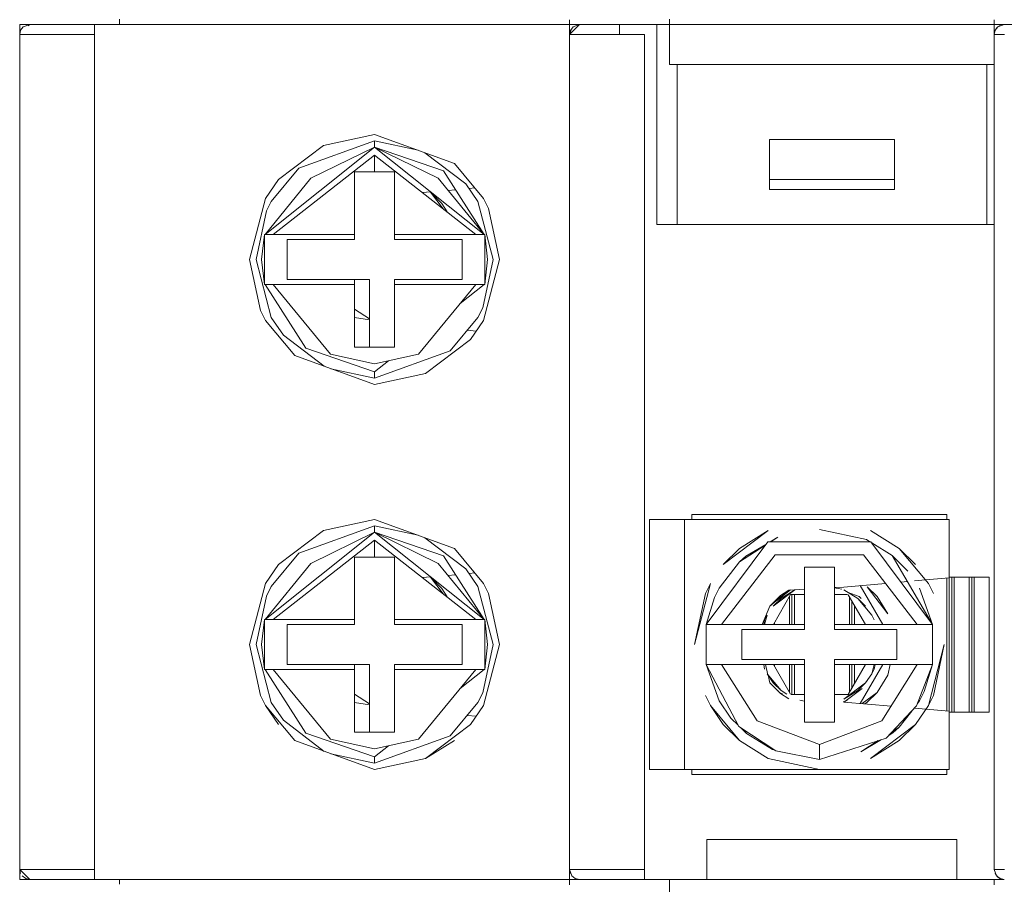
# Model space of a CAD drawing. Units: millimetres. Extents: x -1312 to 9199, y -40 to 459.
# Drawn here: x 8163 to 8167, y 182 to 185 of the extents above; entities that cross this region are included whole.
import ezdxf

# ---------------------------------------------------------------- set-up
doc = ezdxf.new("R2010")
doc.units = ezdxf.units.MM
doc.layers.add('1 Основная', color=30, linetype='Continuous', lineweight=50)

msp = doc.modelspace()

# ---------------------------------------------------------------- linework, layer by layer
at = {"layer": '1 Основная', "linetype": 'Continuous', "lineweight": 0, "ltscale": 4}
for p, q in [((8162.7017, 185.3892), (8163.1017, 185.3892)), ((8162.7017, 185.3892), (8162.7017, 182.0092)), ((8162.7055, 185.3661), (8162.716, 185.3799)), ((8162.716, 185.3799), (8162.7417, 185.3892)), ((8162.7361, 185.3836), (8162.7417, 185.3892)), ((8162.7417, 185.3892), (8162.8346, 185.3892)), ((8162.8346, 185.3892), (8163.0017, 185.3892)), ((8163.1017, 185.3892), (8163.1017, 185.4037)), ((8163.4868, 185.3892), (8163.5827, 185.3892)), ((8163.4868, 185.3892), (8163.544, 185.3892)), ((8163.544, 185.3892), (8163.7568, 185.3892)), ((8163.5827, 185.3892), (8163.61, 185.3892)), ((8163.61, 185.3892), (8163.8952, 185.3892)), ((8163.7799, 185.3892), (8163.7918, 185.3892)), ((8163.792, 185.3892), (8163.8806, 185.3892)), ((8163.8952, 185.3892), (8164.0836, 185.3892)), ((8163.8952, 185.3892), (8163.9204, 185.3892)), ((8163.9204, 185.3892), (8163.9929, 185.3892)), ((8163.9435, 185.3892), (8164.0766, 185.3892)), ((8163.9587, 185.3892), (8163.9827, 185.3892)), ((8163.9929, 185.3892), (8164.3043, 185.3892)), ((8164.0313, 185.3892), (8164.0343, 185.3892)), ((8164.0554, 185.3892), (8164.0697, 185.3892)), ((8164.0719, 185.3892), (8164.0877, 185.3892)), ((8164.1466, 185.3892), (8164.1724, 185.3892)), ((8164.2915, 185.3892), (8164.3043, 185.3892)), ((8164.3043, 185.3892), (8164.3602, 185.3892)), ((8164.3602, 185.3892), (8164.4001, 185.3892)), ((8164.4001, 185.3892), (8164.6017, 185.3892)), ((8164.9017, 185.3892), (8164.9017, 185.3985)), ((8164.9017, 185.3892), (8165.3017, 185.3892)), ((8164.9053, 185.365), (8164.917, 185.3796)), ((8164.917, 185.3796), (8164.9417, 185.3892)), ((8164.9417, 185.3892), (8165.3017, 185.3892)), ((8165.1017, 185.3492), (8165.1017, 185.3892)), ((8165.2517, 184.5892), (8165.2517, 185.3892)), ((8165.3017, 185.2292), (8165.3017, 185.4101)), ((8165.3017, 185.3892), (8165.3017, 185.4037)), ((8165.3017, 185.3892), (8166.6017, 185.3892)), ((8165.4517, 185.3892), (8166.4517, 185.3892)), ((8166.5353, 185.3892), (8166.6017, 185.3892)), ((8166.6017, 185.3492), (8166.6017, 185.4084)), ((8166.6017, 185.3892), (8166.6017, 185.3985)), ((8166.6017, 185.3892), (8167.0017, 185.3892)), ((8166.6055, 185.3661), (8166.616, 185.3799)), ((8166.616, 185.3799), (8166.6417, 185.3892)), ((8166.6162, 185.38), (8166.6254, 185.3857)), ((8166.6192, 185.381), (8166.6254, 185.3857)), ((8162.7017, 185.3492), (8162.7055, 185.3661)), ((8162.7017, 185.3492), (8162.7634, 185.3492)), ((8162.7017, 183.5592), (8162.7017, 185.3492)), ((8162.7634, 185.3492), (8162.8314, 185.3492)), ((8162.8314, 185.3492), (8163.0017, 185.3492)), ((8164.9017, 183.4492), (8164.9017, 185.3492)), ((8164.928, 185.3492), (8165.2017, 185.3492)), ((8165.2017, 185.3492), (8165.2017, 182.0092)), ((8166.6017, 185.3492), (8166.6055, 185.3661)), ((8166.6017, 185.3492), (8166.6428, 185.3492)), ((8166.6041, 185.3601), (8166.6052, 185.3656)), ((8166.606, 185.3668), (8166.611, 185.3748)), ((8166.61, 185.3719), (8166.611, 185.3748)), ((8166.611, 185.3748), (8166.6138, 185.3769)), ((8165.3017, 185.2292), (8166.6017, 185.2292)), ((8165.3321, 184.5892), (8165.3321, 185.2292)), ((8166.5714, 184.5892), (8166.5714, 185.2292)), ((8165.2017, 183.6892), (8165.2017, 185.0892)), ((8163.9173, 184.9055), (8164.1217, 184.9492)), ((8164.1217, 184.9492), (8164.4413, 184.8338)), ((8163.7372, 184.7688), (8163.9173, 184.9055)), ((8163.8186, 184.814), (8164.1217, 184.9235)), ((8164.1217, 184.9235), (8164.296, 184.8862)), ((8165.7017, 184.9292), (8166.2017, 184.9292)), ((8166.2017, 184.7292), (8166.2017, 184.9292)), ((8163.0017, 183.9992), (8163.0017, 184.8992)), ((8163.6836, 184.5492), (8164.1217, 184.8987)), ((8163.8674, 184.7739), (8164.1217, 184.8987)), ((8164.323, 184.8765), (8164.4865, 184.7524)), ((8164.4413, 184.8338), (8164.5579, 184.6937)), ((8163.708, 184.6812), (8163.8186, 184.814)), ((8164.0417, 184.7992), (8164.2017, 184.7992)), ((8164.2017, 184.5292), (8164.2017, 184.7992)), ((8164.3971, 184.8044), (8164.5599, 184.5492)), ((8163.6836, 184.5492), (8163.8674, 184.7739)), ((8163.6856, 184.6937), (8163.7372, 184.7688)), ((8164.3761, 184.7739), (8164.5599, 184.5492)), ((8164.4865, 184.7524), (8164.5355, 184.6812)), ((8165.7017, 184.7692), (8166.2017, 184.7692)), ((8164.3131, 184.7169), (8164.3461, 184.7198)), ((8164.3436, 184.7195), (8164.3455, 184.7184)), ((8164.3438, 184.7196), (8164.3455, 184.7184)), ((8164.3455, 184.7184), (8164.3909, 184.6729)), ((8164.3455, 184.7184), (8164.3958, 184.652)), ((8164.4154, 184.7258), (8164.4456, 184.7285)), ((8164.4997, 184.7332), (8164.5233, 184.7353)), ((8163.6889, 184.6432), (8163.708, 184.6812)), ((8164.3909, 184.6729), (8164.4117, 184.6396)), ((8164.5355, 184.6812), (8164.596, 184.4492)), ((8164.5579, 184.6937), (8164.578, 184.6537)), ((8164.578, 184.6537), (8164.6217, 184.4492)), ((8165.2517, 184.5892), (8166.6017, 184.5892)), ((8163.6809, 184.5492), (8163.7164, 184.5492)), ((8163.6809, 184.5492), (8163.6809, 184.3492)), ((8163.7212, 184.5492), (8164.0417, 184.5492)), ((8163.7717, 184.5292), (8164.0417, 184.5292)), ((8164.2017, 184.5492), (8164.5599, 184.5492)), ((8164.2017, 184.5492), (8164.5271, 184.5492)), ((8164.2017, 184.5292), (8164.4717, 184.5292)), ((8164.4717, 184.3692), (8164.4717, 184.5292)), ((8164.5599, 184.5492), (8164.5626, 184.5492)), ((8164.5546, 184.2553), (8164.596, 184.4492)), ((8164.5579, 184.2047), (8164.6217, 184.4492)), ((8164.0417, 184.3492), (8164.0417, 184.3692)), ((8164.1017, 184.0992), (8164.1017, 184.3692)), ((8164.2017, 184.3692), (8164.4717, 184.3692)), ((8163.6809, 184.3492), (8163.6836, 184.3492)), ((8163.6836, 184.3492), (8163.8464, 184.094)), ((8163.6836, 184.3492), (8163.7164, 184.3492)), ((8163.9184, 184.3492), (8164.0417, 184.3492)), ((8164.2017, 184.0992), (8164.2017, 184.3492)), ((8164.2979, 184.0707), (8164.5271, 184.3493)), ((8164.4644, 184.273), (8164.5599, 184.3492)), ((8164.5271, 184.3492), (8164.5626, 184.3492)), ((8163.6655, 184.2448), (8163.6856, 184.2047)), ((8164.0417, 184.2508), (8164.1017, 184.2121)), ((8164.5355, 184.2173), (8164.5546, 184.2553)), ((8163.6856, 184.2047), (8163.8022, 184.0647)), ((8163.708, 184.2173), (8163.757, 184.1461)), ((8164.0417, 184.2172), (8164.1017, 184.2081)), ((8164.4249, 184.0845), (8164.5355, 184.2173)), ((8164.5063, 184.1296), (8164.5579, 184.2047)), ((8164.4927, 184.1659), (8164.529, 184.1627)), ((8163.757, 184.1461), (8163.9205, 184.0219)), ((8164.3262, 183.9929), (8164.5063, 184.1296)), ((8163.8464, 184.094), (8164.1217, 183.9998)), ((8163.8022, 184.0647), (8164.1217, 183.9492)), ((8163.9456, 184.0707), (8164.1217, 184.0317)), ((8164.1217, 184.0317), (8164.2979, 184.0707)), ((8164.1217, 183.9998), (8164.1772, 184.044)), ((8163.9474, 184.0122), (8164.1217, 183.9749)), ((8164.1217, 183.9492), (8164.3262, 183.9929)), ((8163.9173, 183.3655), (8164.1217, 183.4092)), ((8164.1217, 183.4092), (8164.4413, 183.2938)), ((8165.2217, 183.4092), (8165.3617, 183.4092)), ((8165.3917, 183.4292), (8166.4117, 183.4292)), ((8165.3917, 183.4092), (8165.3917, 183.4292)), ((8166.4117, 183.4092), (8166.4117, 183.4292)), ((8163.8186, 183.274), (8164.1217, 183.3835)), ((8164.1217, 183.3835), (8164.296, 183.3462)), ((8165.9017, 183.3692), (8166.0899, 183.329)), ((8163.0017, 182.4592), (8163.0017, 183.3592)), ((8163.6836, 183.0092), (8164.1217, 183.3587)), ((8163.7372, 183.2288), (8163.9173, 183.3655)), ((8163.8674, 183.2339), (8164.1217, 183.3587)), ((8164.323, 183.3365), (8164.4865, 183.2124)), ((8165.5822, 183.2938), (8165.6973, 183.3655)), ((8165.7052, 183.3202), (8165.7361, 183.3384)), ((8165.7077, 183.3202), (8165.7361, 183.3384)), ((8166.0899, 183.329), (8166.1041, 183.3202)), ((8166.1062, 183.3655), (8166.2213, 183.2938)), ((8164.1217, 183.3267), (8164.5271, 183.0092)), ((8164.1217, 183.2592), (8164.1217, 183.3267)), ((8164.4413, 183.2938), (8164.5579, 183.1537)), ((8165.5824, 183.2403), (8165.6839, 183.305)), ((8165.6077, 183.263), (8165.6874, 183.3098)), ((8165.6952, 183.3202), (8166.1083, 183.3202)), ((8166.1083, 183.3202), (8166.3547, 182.9892)), ((8166.112, 183.3153), (8166.1933, 183.265)), ((8166.2213, 183.2938), (8166.2863, 183.2288)), ((8166.2213, 183.2938), (8166.3379, 183.1537)), ((8163.708, 183.1412), (8163.8186, 183.274)), ((8164.0417, 183.2592), (8164.2017, 183.2592)), ((8164.2017, 182.9892), (8164.2017, 183.2592)), ((8164.3971, 183.2644), (8164.5599, 183.0092)), ((8165.5098, 182.9892), (8165.7253, 183.2682)), ((8165.5824, 183.2403), (8165.6077, 183.263)), ((8165.7253, 183.2682), (8166.0782, 183.2682)), ((8166.0782, 183.2682), (8166.2937, 182.9892)), ((8163.6836, 183.0092), (8163.8674, 183.2339)), ((8163.6856, 183.1537), (8163.7372, 183.2288)), ((8164.3761, 183.2339), (8164.5599, 183.0092)), ((8164.4865, 183.2124), (8164.5355, 183.1412)), ((8165.5005, 183.1342), (8165.5824, 183.2403)), ((8164.3131, 183.1769), (8164.3461, 183.1798)), ((8164.3436, 183.1795), (8164.3455, 183.1784)), ((8164.3438, 183.1796), (8164.3455, 183.1784)), ((8164.3455, 183.1784), (8164.3909, 183.1329)), ((8164.3455, 183.1784), (8164.3958, 183.112)), ((8164.4154, 183.1858), (8164.4456, 183.1885)), ((8164.4997, 183.1932), (8164.5233, 183.1953)), ((8166.3281, 183.168), (8166.4217, 183.1761)), ((8166.4117, 182.6432), (8166.4117, 183.1753)), ((8166.4217, 183.1792), (8166.5817, 183.1792)), ((8166.4317, 182.6392), (8166.4317, 183.1792)), ((8166.4417, 182.6392), (8166.4417, 183.1792)), ((8166.5017, 182.6392), (8166.5017, 183.1792)), ((8166.5117, 182.6392), (8166.5117, 183.1792)), ((8166.5217, 182.6392), (8166.5217, 183.1792)), ((8166.5817, 182.6392), (8166.5817, 183.1792)), ((8163.6889, 183.1032), (8163.708, 183.1412)), ((8164.3909, 183.1329), (8164.4117, 183.0996)), ((8164.5355, 183.1412), (8164.596, 182.9092)), ((8164.5579, 183.1537), (8164.578, 183.1137)), ((8165.482, 183.0973), (8165.5005, 183.1342)), ((8165.9617, 183.1371), (8165.9997, 183.1392)), ((8165.9617, 183.1371), (8165.9997, 183.1392)), ((8165.9617, 183.1364), (8165.9912, 183.1301)), ((8165.9628, 183.1372), (8165.9695, 183.1347)), ((8165.9997, 183.1392), (8166.1665, 183.1538)), ((8166.0656, 183.145), (8166.1556, 182.9892)), ((8166.0935, 183.1399), (8166.1325, 183.101)), ((8166.0935, 183.1399), (8166.1755, 183.0319)), ((8166.2282, 183.1592), (8166.2539, 183.1615)), ((8166.2825, 183.164), (8166.3262, 183.1678)), ((8166.303, 183.1342), (8166.3547, 182.9892)), ((8166.3379, 183.1537), (8166.358, 183.1137)), ((8164.578, 183.1137), (8164.6217, 182.9092)), ((8165.4488, 182.9892), (8165.482, 183.0973)), ((8165.7039, 183.0621), (8165.7396, 183.093)), ((8165.7177, 182.9892), (8165.7867, 183.1086)), ((8165.7299, 183.0845), (8165.7864, 183.1274)), ((8165.7461, 183.1048), (8165.779, 183.127)), ((8165.7483, 183.0938), (8165.8036, 183.1282)), ((8165.779, 183.127), (8165.8417, 183.1305)), ((8165.779, 183.127), (8165.8417, 183.1305)), ((8165.7817, 182.9892), (8165.7817, 183.1001)), ((8165.7867, 183.1086), (8165.8417, 183.1086)), ((8165.7917, 182.9892), (8165.7917, 183.1086)), ((8165.8017, 182.9892), (8165.8017, 183.1086)), ((8165.9617, 183.1086), (8166.0143, 183.1086)), ((8165.9999, 183.1282), (8166.0551, 183.0938)), ((8166.017, 183.1176), (8166.0615, 183.1015)), ((8166.0175, 183.1074), (8166.0858, 182.9892)), ((8166.0217, 182.9892), (8166.0217, 183.1001)), ((8166.0551, 183.0938), (8166.0863, 183.0626)), ((8166.0551, 183.0938), (8166.1111, 183.0266)), ((8166.0615, 183.1015), (8166.0689, 183.0926)), ((8166.1325, 183.101), (8166.1755, 183.0319)), ((8165.6722, 182.9892), (8165.7039, 183.0621)), ((8166.0317, 182.9892), (8166.0317, 183.0828)), ((8166.0417, 182.9892), (8166.0417, 183.0654)), ((8165.6826, 182.9892), (8165.6924, 183.0266)), ((8165.6827, 183.0074), (8165.6924, 183.0266)), ((8166.1111, 183.0266), (8166.1208, 183.0074)), ((8163.6836, 183.0092), (8163.7164, 183.0092)), ((8163.7212, 183.0092), (8164.0417, 183.0092)), ((8163.7717, 182.9892), (8164.0417, 182.9892)), ((8164.2017, 183.0092), (8164.5599, 183.0092)), ((8164.2017, 183.0092), (8164.5271, 183.0092)), ((8164.2017, 182.9892), (8164.4717, 182.9892)), ((8164.4717, 182.8292), (8164.4717, 182.9892)), ((8164.5599, 183.0092), (8164.5626, 183.0092)), ((8165.4638, 182.9893), (8165.4861, 182.9893)), ((8165.4861, 182.9893), (8165.5098, 182.9892)), ((8165.6789, 182.9892), (8165.6827, 183.0074)), ((8165.7217, 182.9892), (8165.7217, 182.9962)), ((8165.9617, 182.9892), (8166.2937, 182.9892)), ((8166.2937, 182.9892), (8166.3313, 182.9893)), ((8166.2937, 182.9892), (8166.3547, 182.9892)), ((8166.3313, 182.9893), (8166.3492, 182.9892)), ((8165.5917, 182.9692), (8165.8417, 182.9692)), ((8166.2117, 182.8492), (8166.2117, 182.9692)), ((8164.5546, 182.7153), (8164.596, 182.9092)), ((8164.5579, 182.6647), (8164.6217, 182.9092)), ((8166.358, 182.7048), (8166.4017, 182.9092)), ((8164.0417, 182.8092), (8164.0417, 182.8292)), ((8164.1017, 182.5592), (8164.1017, 182.8292)), ((8164.2017, 182.8292), (8164.4717, 182.8292)), ((8165.4488, 182.8292), (8165.5098, 182.8292)), ((8165.4488, 182.8292), (8165.5005, 182.6843)), ((8165.4543, 182.8292), (8165.4722, 182.8292)), ((8165.4722, 182.8292), (8165.5098, 182.8292)), ((8165.5098, 182.8292), (8165.6522, 182.6037)), ((8165.5098, 182.8292), (8165.8417, 182.8292)), ((8165.6789, 182.8292), (8165.6827, 182.8111)), ((8165.6855, 182.8292), (8165.6961, 182.7874)), ((8165.7177, 182.8292), (8165.786, 182.711)), ((8165.7217, 182.8223), (8165.7217, 182.8292)), ((8165.7817, 182.7184), (8165.7817, 182.8292)), ((8165.7917, 182.7099), (8165.7917, 182.8292)), ((8165.8017, 182.7099), (8165.8017, 182.8292)), ((8165.8417, 182.8292), (8165.8417, 182.8492)), ((8165.9617, 182.8492), (8166.2117, 182.8492)), ((8165.9617, 182.5992), (8165.9617, 182.8492)), ((8165.9617, 182.8292), (8166.3547, 182.8292)), ((8166.0168, 182.7099), (8166.0858, 182.8292)), ((8166.0217, 182.7184), (8166.0217, 182.8292)), ((8166.0317, 182.7357), (8166.0317, 182.8292)), ((8166.0417, 182.753), (8166.0417, 182.8292)), ((8166.0656, 182.6735), (8166.1556, 182.8292)), ((8166.1208, 182.8111), (8166.1246, 182.8292)), ((8166.1513, 182.6037), (8166.2937, 182.8292)), ((8166.1755, 182.7865), (8166.1846, 182.8292)), ((8166.2908, 182.6639), (8166.3547, 182.8292)), ((8166.2937, 182.8292), (8166.3174, 182.8292)), ((8166.3174, 182.8292), (8166.3397, 182.8292)), ((8166.3215, 182.7211), (8166.3547, 182.8292)), ((8163.6809, 182.8092), (8163.6836, 182.8092)), ((8163.6836, 182.8092), (8163.8464, 182.554)), ((8163.6836, 182.8092), (8163.7164, 182.8092)), ((8163.9184, 182.8092), (8164.0417, 182.8092)), ((8164.2017, 182.5592), (8164.2017, 182.8092)), ((8164.2979, 182.5307), (8164.5271, 182.8093)), ((8164.4644, 182.733), (8164.5599, 182.8092)), ((8164.5271, 182.8092), (8164.5626, 182.8092)), ((8165.6963, 182.7865), (8165.7039, 182.7564)), ((8165.6965, 182.786), (8165.7172, 182.7558)), ((8166.0863, 182.7558), (8166.1111, 182.7919)), ((8166.1325, 182.7175), (8166.1755, 182.7865)), ((8165.7039, 182.7564), (8165.7461, 182.7136)), ((8165.7172, 182.7558), (8165.7483, 182.7246)), ((8166.0551, 182.7246), (8166.0863, 182.7558)), ((8163.6655, 182.7048), (8163.6856, 182.6647)), ((8164.0417, 182.7108), (8164.1017, 182.6721)), ((8164.5355, 182.6773), (8164.5546, 182.7153)), ((8165.4455, 182.7048), (8165.4656, 182.6647)), ((8165.7346, 182.7258), (8165.7375, 182.7223)), ((8165.7432, 182.7165), (8165.7543, 182.7125)), ((8165.7461, 182.7136), (8165.779, 182.6914)), ((8165.7483, 182.7246), (8165.7716, 182.7101)), ((8165.7892, 182.7099), (8165.8417, 182.7099)), ((8165.9617, 182.7099), (8166.0168, 182.7099)), ((8166.0736, 182.6728), (8166.1325, 182.7175)), ((8166.0935, 182.6785), (8166.1325, 182.7175)), ((8166.303, 182.6843), (8166.3215, 182.7211)), ((8163.708, 182.6773), (8163.757, 182.6061)), ((8164.0417, 182.6772), (8164.1017, 182.6681)), ((8164.4249, 182.5445), (8164.5355, 182.6773)), ((8164.5063, 182.5896), (8164.5579, 182.6647)), ((8165.5005, 182.6843), (8165.548, 182.6152)), ((8165.8232, 182.686), (8165.8417, 182.682)), ((8165.997, 182.6796), (8166.004, 182.6811)), ((8165.9997, 182.6792), (8166.1886, 182.6627)), ((8166.083, 182.6719), (8166.0935, 182.6785)), ((8166.1692, 182.535), (8166.2908, 182.6639)), ((8166.2863, 182.5896), (8166.3379, 182.6647)), ((8166.2945, 182.6732), (8166.303, 182.6843)), ((8164.4927, 182.6259), (8164.529, 182.6227)), ((8166.2211, 182.5781), (8166.2711, 182.6429)), ((8166.282, 182.6545), (8166.4217, 182.6423)), ((8166.4217, 182.6392), (8166.5817, 182.6392)), ((8163.757, 182.6061), (8163.9205, 182.4819)), ((8165.5172, 182.5896), (8165.5822, 182.5247)), ((8165.548, 182.6152), (8165.5765, 182.5869)), ((8165.5797, 182.5808), (8165.7278, 182.4834)), ((8165.6522, 182.6037), (8165.9017, 182.5092)), ((8166.2213, 182.5247), (8166.2863, 182.5896)), ((8163.8464, 182.554), (8164.1217, 182.4598)), ((8165.5885, 182.575), (8165.6102, 182.5534)), ((8165.6033, 182.5653), (8165.6102, 182.5534)), ((8165.6102, 182.5534), (8165.7136, 182.4894)), ((8166.1795, 182.5459), (8166.1958, 182.5555)), ((8166.1931, 182.5603), (8166.2211, 182.5781)), ((8166.1958, 182.5555), (8166.2211, 182.5781)), ((8163.8022, 182.5247), (8164.1217, 182.4092)), ((8163.9456, 182.5307), (8164.1217, 182.4917)), ((8164.1217, 182.4917), (8164.2979, 182.5307)), ((8164.1217, 182.4598), (8164.1772, 182.504)), ((8165.5822, 182.5247), (8165.6973, 182.4529)), ((8166.0674, 182.4801), (8166.1509, 182.5291)), ((8166.0674, 182.4801), (8166.1375, 182.5248)), ((8163.9474, 182.4722), (8164.1217, 182.4349)), ((8165.7136, 182.4894), (8165.7209, 182.4879)), ((8165.7278, 182.4834), (8165.9017, 182.4492)), ((8164.1217, 182.4092), (8164.3262, 182.4529)), ((8165.6973, 182.4529), (8165.9017, 182.4092)), ((8165.2217, 182.4092), (8165.3617, 182.4092)), ((8166.4117, 182.3892), (8166.4117, 182.4092)), ((8164.9017, 182.0092), (8164.9017, 182.3692)), ((8162.7017, 182.2592), (8162.7017, 181.9692)), ((8165.4517, 182.1292), (8166.4517, 182.1292)), ((8165.4517, 181.9692), (8165.4517, 182.1292)), ((8166.4517, 181.9692), (8166.4517, 182.1292)), ((8162.771, 182.0092), (8163.0017, 182.0092)), ((8164.9017, 182.0092), (8164.9052, 181.9929)), ((8164.9299, 182.0092), (8164.971, 182.0092)), ((8164.971, 182.0092), (8165.0324, 182.0092)), ((8165.0324, 182.0092), (8165.2017, 182.0092)), ((8165.2017, 181.9692), (8165.2017, 182.0092)), ((8166.6017, 182.0092), (8166.6428, 182.0092)), ((8166.6052, 181.9929), (8166.61, 181.9866)), ((8166.6052, 181.9929), (8166.611, 181.9837)), ((8162.7017, 181.9692), (8163.1017, 181.9692)), ((8162.7115, 181.9843), (8162.7262, 181.9727)), ((8162.7262, 181.9727), (8162.7417, 181.9692)), ((8162.7417, 181.9692), (8163.0017, 181.9692)), ((8163.1017, 181.96), (8163.1017, 181.9692)), ((8163.4868, 181.9692), (8163.6516, 181.9692)), ((8163.4868, 181.9692), (8163.5268, 181.9692)), ((8163.5452, 181.9692), (8163.5827, 181.9692)), ((8163.7675, 181.9692), (8163.7915, 181.9692)), ((8163.796, 181.9692), (8163.8091, 181.9692)), ((8163.8116, 181.9692), (8163.8398, 181.9692)), ((8163.8952, 181.9692), (8163.9204, 181.9692)), ((8163.9587, 181.9692), (8164.1264, 181.9692)), ((8163.9929, 181.9692), (8164.1264, 181.9692)), ((8163.9996, 181.9692), (8164.0016, 181.9692)), ((8164.0247, 181.9692), (8164.0424, 181.9692)), ((8164.0719, 181.9692), (8164.1264, 181.9692)), ((8164.1264, 181.9692), (8164.3043, 181.9692)), ((8164.1302, 181.9692), (8164.3418, 181.9692)), ((8164.3043, 181.9692), (8164.4001, 181.9692)), ((8164.3418, 181.9692), (8164.4001, 181.9692)), ((8164.9017, 181.9692), (8165.3017, 181.9692)), ((8164.9017, 181.9548), (8164.9017, 181.9692)), ((8164.9111, 181.9835), (8164.9248, 181.973)), ((8164.9248, 181.973), (8164.9417, 181.9692)), ((8165.3017, 181.96), (8165.3017, 181.9692)), ((8165.3017, 181.7692), (8165.3017, 181.9501)), ((8166.6017, 181.9484), (8166.6017, 181.9692)), ((8166.6017, 181.9548), (8166.6017, 181.9692)), ((8166.6111, 181.9835), (8166.6248, 181.973)), ((8166.6112, 181.9834), (8166.6162, 181.9785)), ((8166.6141, 181.9812), (8166.6162, 181.9785)), ((8166.6162, 181.9785), (8166.6242, 181.9735))]:
    msp.add_line(p, q, dxfattribs=at)
for points in [[(8163.0017, 181.9692), (8163.0017, 185.3892), (8163.1017, 185.3892)], [(8164.9017, 185.3892), (8163.1017, 185.3892), (8163.1017, 185.4101)], [(8164.0096, 185.3892), (8163.9929, 185.3892), (8164.1264, 185.3892)], [(8164.9417, 185.3892), (8164.9017, 185.3492), (8164.9017, 185.4084)], [(8166.616, 185.3798), (8166.611, 185.3748), (8166.616, 185.3798)], [(8164.911, 185.3748), (8164.9017, 185.3492), (8164.928, 185.3492)], [(8164.9017, 181.9484), (8164.9017, 185.3492), (8164.9053, 185.365)], [(8166.6017, 185.3492), (8166.6017, 182.0092), (8166.6111, 181.9835)], [(8164.3761, 184.7739), (8164.1217, 184.8987), (8164.1217, 184.9235)], [(8166.2017, 184.7292), (8165.7017, 184.7292), (8165.7017, 184.9292)], [(8164.0417, 184.5492), (8163.7164, 184.5492), (8164.1217, 184.8667)], [(8164.3971, 184.8044), (8164.1217, 184.8987), (8164.5599, 184.5492)], [(8164.1217, 184.7992), (8164.1217, 184.8667), (8164.5271, 184.5492)], [(8164.0417, 184.7992), (8164.0417, 184.5492), (8164.0417, 184.5292)], [(8163.6655, 184.2448), (8163.6217, 184.4492), (8163.6856, 184.6937)], [(8163.6889, 184.6432), (8163.6475, 184.4492), (8163.708, 184.2173)], [(8163.6809, 184.3492), (8163.6697, 184.4492), (8163.6809, 184.5492)], [(8163.7717, 184.5292), (8163.7717, 184.3692), (8164.1017, 184.3692)], [(8164.5738, 184.4492), (8164.5626, 184.3492), (8164.5626, 184.5492), (8164.5738, 184.4492)], [(8164.2017, 184.3692), (8164.2017, 184.3492), (8164.5271, 184.3493)], [(8163.9456, 184.0707), (8163.7164, 184.3493), (8164.0417, 184.3492)], [(8164.0417, 184.3492), (8164.0417, 184.0992), (8164.2017, 184.0992)], [(8164.1217, 183.9998), (8164.1217, 183.9749), (8164.4249, 184.0845)], [(8165.2217, 183.1792), (8165.2217, 182.4092), (8165.2217, 183.4092)], [(8166.4217, 182.4092), (8165.3617, 182.4092), (8165.3617, 183.4092), (8166.4217, 183.4092)], [(8166.4217, 182.4092), (8166.4217, 182.6423), (8166.4217, 183.1761), (8166.4217, 183.4092)], [(8164.3761, 183.2339), (8164.1217, 183.3587), (8164.1217, 183.3835)], [(8164.3971, 183.2644), (8164.1217, 183.3587), (8164.5599, 183.0092)], [(8165.5822, 183.2938), (8165.5172, 183.2288), (8165.6973, 183.3655)], [(8164.0417, 183.0092), (8163.7164, 183.0092), (8164.1217, 183.3267)], [(8165.4638, 182.9893), (8165.4488, 182.9892), (8165.6952, 183.3202)], [(8164.0417, 183.2592), (8164.0417, 183.0092), (8164.0417, 182.9892)], [(8166.3547, 182.9892), (8166.1933, 183.265), (8166.2555, 183.2032)], [(8165.8417, 182.9692), (8165.8417, 183.2192), (8165.9617, 183.2192)], [(8165.9617, 183.2192), (8165.9617, 182.9692), (8166.2117, 182.9692)], [(8163.6655, 182.7048), (8163.6217, 182.9092), (8163.6856, 183.1537)], [(8165.4455, 183.1137), (8165.4656, 183.1537), (8165.4017, 182.9092), (8165.4455, 183.1137)], [(8163.6889, 183.1032), (8163.6475, 182.9092), (8163.708, 182.6773)], [(8165.7461, 183.1048), (8165.7039, 183.0621), (8165.779, 183.127)], [(8165.7483, 183.0938), (8165.7172, 183.0626), (8165.8036, 183.1282)], [(8163.6809, 182.8092), (8163.6697, 182.9092), (8163.6809, 183.0092)], [(8163.6809, 182.8092), (8163.6809, 183.0092), (8163.6836, 183.0092)], [(8163.7717, 182.9892), (8163.7717, 182.8292), (8164.1017, 182.8292)], [(8164.5738, 182.9092), (8164.5626, 182.8092), (8164.5626, 183.0092), (8164.5738, 182.9092)], [(8165.4488, 182.8292), (8165.4488, 182.9892), (8165.8417, 182.9892)], [(8166.3492, 182.9892), (8166.3547, 182.9892), (8166.3547, 182.8292), (8166.3397, 182.8292)], [(8165.5917, 182.9692), (8165.5917, 182.8492), (8165.8417, 182.8492)], [(8166.4017, 182.9092), (8166.3379, 182.6647), (8166.358, 182.7048)], [(8164.2017, 182.8292), (8164.2017, 182.8092), (8164.5271, 182.8093)], [(8165.4543, 182.8292), (8165.4488, 182.8292), (8165.5797, 182.5808)], [(8165.8417, 182.8292), (8165.8417, 182.5992), (8165.9617, 182.5992)], [(8166.1209, 182.8292), (8166.1111, 182.7919), (8166.1208, 182.8111)], [(8163.9456, 182.5307), (8163.7164, 182.8093), (8164.0417, 182.8092)], [(8164.0417, 182.8092), (8164.0417, 182.5592), (8164.2017, 182.5592)], [(8165.6954, 182.7875), (8165.6924, 182.7919), (8165.7483, 182.7246)], [(8166.0551, 182.7246), (8165.9999, 182.6902), (8166.0863, 182.7558)], [(8166.014, 182.6874), (8166.004, 182.6811), (8166.0736, 182.7339)], [(8163.7372, 182.5896), (8163.6856, 182.6647), (8163.8022, 182.5247)], [(8165.5172, 182.5896), (8165.4656, 182.6647), (8165.5822, 182.5247)], [(8164.4413, 182.5247), (8164.3262, 182.4529), (8164.5063, 182.5896)], [(8166.1692, 182.535), (8165.9017, 182.4492), (8165.9017, 182.5092), (8166.1513, 182.6037)], [(8166.2213, 182.5247), (8166.1062, 182.4529), (8166.2863, 182.5896)], [(8164.1217, 182.4598), (8164.1217, 182.4349), (8164.4249, 182.5445)], [(8165.3917, 182.4092), (8165.3917, 182.3892), (8166.4117, 182.3892)], [(8162.7017, 182.2592), (8162.7017, 182.0092), (8162.7417, 181.9692)], [(8162.7052, 181.9929), (8162.7017, 182.0092), (8162.771, 182.0092)], [(8164.9111, 181.9835), (8164.9017, 182.0092), (8164.9299, 182.0092)], [(8163.1017, 181.9501), (8163.1017, 181.9692), (8164.9017, 181.9692)], [(8165.3017, 181.9501), (8165.3017, 181.9692), (8166.6417, 181.9692)], [(8166.6254, 181.9727), (8166.6417, 181.9692), (8166.6248, 181.973)]]:
    msp.add_lwpolyline(points, dxfattribs=at)

doc.saveas('drawing.dxf')
